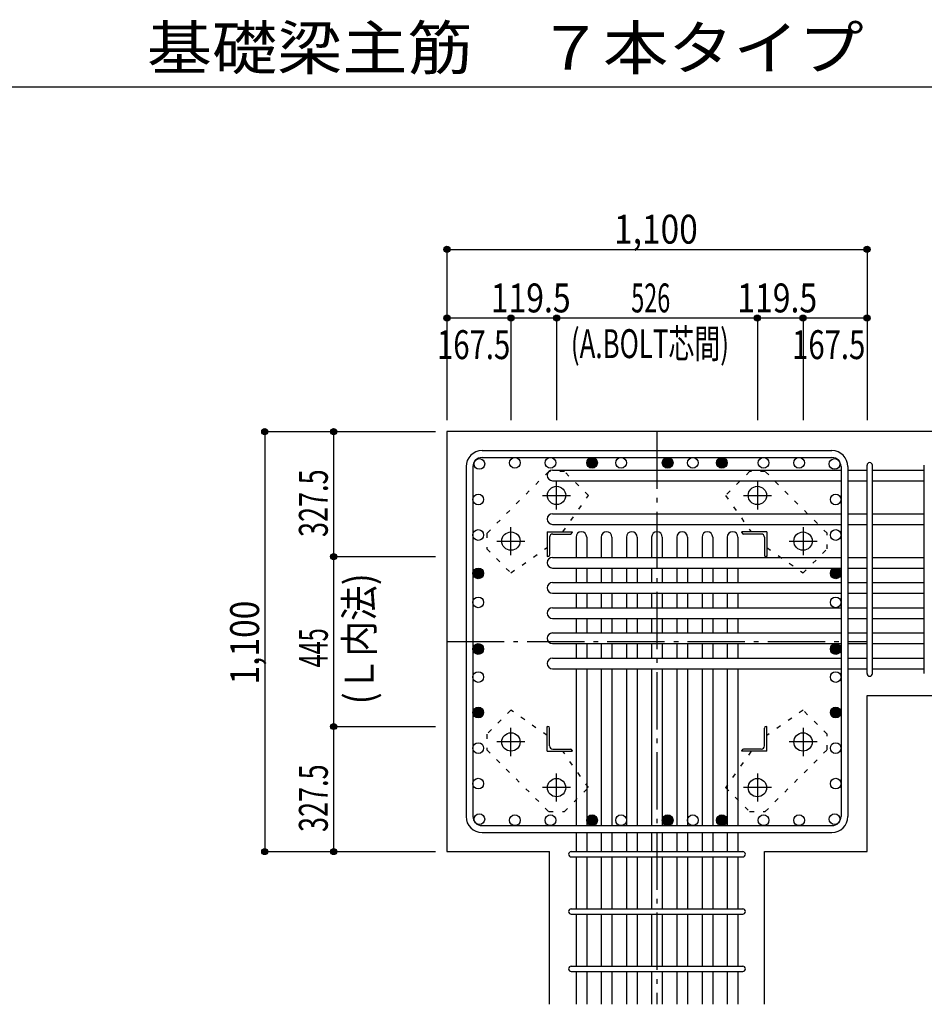
# Model space of a CAD drawing. Units: inches. Extents: x 141 to 12441, y 138 to 8778.
# Drawn here: x 5184 to 7552, y 1830 to 4409 of the extents above; entities that cross this region are included whole.
import ezdxf

# ---------------------------------------------------------------- set-up
doc = ezdxf.new("R2010")
doc.units = ezdxf.units.IN
doc.header["$LTSCALE"] = 30
doc.header["$MEASUREMENT"] = 0
for name, pattern in [('CENTER', [12, 5, -0.8, 0.4, -0.8, 5]), ('DIVIDE', [13.2, 5, -0.8, 0.4, -0.8, 0.4, -0.8, 5]), ('DOT', [1.6, 0.4, -0.8, 0.4])]:
    doc.linetypes.add(name, pattern=pattern)
for name, color, linetype in [('002', 7, 'Continuous'), ('003', 7, 'Continuous'), ('004', 7, 'Continuous'), ('005', 7, 'Continuous'), ('006', 7, 'Continuous'), ('007', 7, 'Continuous'), ('008', 7, 'Continuous'), ('010', 7, 'Continuous'), ('014', 7, 'Continuous'), ('104', 7, 'Continuous'), ('241', 7, 'Continuous')]:
    doc.layers.add(name, color=color, linetype=linetype)
doc.styles.add('DRACAD', font='txt', dxfattribs={"width": 0.85, "bigfont": 'extfont2'})

msp = doc.modelspace()

# ---------------------------------------------------------------- linework, layer by layer
at = {"layer": '002', "color": 2, "linetype": 'Continuous'}
for p, q in [((7802.4, 3330.1), (6302.4, 3330.1)), ((6302.4, 3330.1), (6302.4, 2230.1)), ((7402.4, 2639.1), (7802.4, 2639.1)), ((7402.4, 2230.1), (7402.4, 2639.1)), ((6302.4, 2230.1), (6570.9, 2230.1)), ((6570.9, 1830.1), (6570.9, 2230.1)), ((7133.9, 1830.1), (7133.9, 2230.1)), ((7133.9, 2230.1), (7402.4, 2230.1))]:
    msp.add_line(p, q, dxfattribs=at)
at = {"layer": '003', "color": 4, "linetype": 'CENTER'}
for p, q in [((6589.4, 3125.9), (6589.4, 3199.4)), ((7115.4, 3199.4), (7115.4, 3125.9)), ((6552.6, 3162.6), (6626.1, 3162.6)), ((7078.7, 3162.6), (7152.2, 3162.6)), ((6469.9, 3006.4), (6469.9, 3079.9)), ((7234.9, 3079.9), (7234.9, 3006.4)), ((6433.1, 3043.1), (6506.6, 3043.1)), ((7198.2, 3043.1), (7271.7, 3043.1)), ((6469.9, 2480.3), (6469.9, 2553.8)), ((7234.9, 2553.8), (7234.9, 2480.3)), ((6506.6, 2517.1), (6433.1, 2517.1)), ((7271.7, 2517.1), (7198.2, 2517.1)), ((6589.4, 2360.8), (6589.4, 2434.3)), ((7115.4, 2434.3), (7115.4, 2360.8)), ((6626.1, 2397.6), (6552.6, 2397.6)), ((7152.2, 2397.6), (7078.7, 2397.6))]:
    msp.add_line(p, q, dxfattribs=at)
at = {"layer": '003', "color": 4, "linetype": 'Continuous'}
for p, q in [((6564.9, 3067.6), (6629.9, 3067.6)), ((6564.9, 3067.6), (6564.9, 3002.6)), ((6570.9, 3053.1), (6570.9, 3006.6)), ((6579.4, 3061.6), (6625.9, 3061.6)), ((6629.9, 3067.6), (6629.9, 3065.6)), ((7139.9, 3067.6), (7074.9, 3067.6)), ((7074.9, 3065.6), (7074.9, 3067.6)), ((7125.4, 3061.6), (7078.9, 3061.6)), ((7133.9, 3053.1), (7133.9, 3006.6)), ((7139.9, 3067.6), (7139.9, 3002.6)), ((6566.9, 3002.6), (6564.9, 3002.6)), ((7139.9, 3002.6), (7137.9, 3002.6)), ((6564.9, 2557.6), (6566.9, 2557.6)), ((6564.9, 2492.6), (6564.9, 2557.6)), ((6570.9, 2507.1), (6570.9, 2553.6)), ((7133.9, 2507.1), (7133.9, 2553.6)), ((7137.9, 2557.6), (7139.9, 2557.6)), ((7139.9, 2492.6), (7139.9, 2557.6)), ((6564.9, 2492.6), (6629.9, 2492.6)), ((6579.4, 2498.6), (6625.9, 2498.6)), ((6629.9, 2494.6), (6629.9, 2492.6)), ((7074.9, 2492.6), (7074.9, 2494.6)), ((7139.9, 2492.6), (7074.9, 2492.6)), ((7125.4, 2498.6), (7078.9, 2498.6))]:
    msp.add_line(p, q, dxfattribs=at)
at = {"layer": '003', "color": 3, "linetype": 'Continuous'}
for centre in [(6589.4, 3162.6), (7115.4, 3162.6), (6469.9, 3043.1), (7234.9, 3043.1), (6469.9, 2517.1), (7234.9, 2517.1), (6589.4, 2397.6), (7115.4, 2397.6)]:
    msp.add_circle(centre, 24, dxfattribs=at)
at = {"layer": '003', "color": 4, "linetype": 'Continuous'}
for centre, radius, start, end in [((6579.4, 3053.1), 8.5, 90, 180), ((6625.9, 3065.6), 4, 270, 0), ((7078.9, 3065.6), 4, 180, 270), ((7125.4, 3053.1), 8.5, 0, 90), ((6566.9, 3006.6), 4, 270, 0), ((7137.9, 3006.6), 4, 180, 270), ((6566.9, 2553.6), 4, 0, 90), ((7137.9, 2553.6), 4, 90, 180), ((6579.4, 2507.1), 8.5, 180, 270), ((7125.4, 2507.1), 8.5, 270, 0), ((6625.9, 2494.6), 4, 0, 90), ((7078.9, 2494.6), 4, 90, 180)]:
    msp.add_arc(centre, radius, start, end, dxfattribs=at)
at = {"layer": '004', "color": 3, "linetype": 'Continuous'}
for centre in [(6387.4, 3245.2), (6480.4, 3248.1), (6573.4, 3248.1), (6682.4, 3248.1), (6758.4, 3248.1), (6880.4, 3248.1), (6880.4, 3248.1), (6946.4, 3248.1), (7022.4, 3248.1), (7022.4, 3248.1), (7131.5, 3248.1), (7224.5, 3248.1), (7317.5, 3245.2), (6384.4, 3152.2), (7320.4, 3152.2), (6384.4, 3059.1), (7320.4, 3059.1), (6384.4, 2958.6), (6384.4, 2958.6), (7320.4, 2958.6), (7320.4, 2958.6), (6384.4, 2882.6), (7320.4, 2882.6), (6384.4, 2760.6), (6384.4, 2760.6), (7320.4, 2760.6), (7320.4, 2760.6), (6384.4, 2687.1), (7320.4, 2687.1), (6384.4, 2594.1), (7320.4, 2594.1), (6384.4, 2501.1), (7320.4, 2501.1), (6384.4, 2408), (7320.4, 2408), (6387.4, 2315), (6480.4, 2312.1), (6573.4, 2312.1), (6682.4, 2312.1), (6758.4, 2312.1), (6880.4, 2312.1), (6880.4, 2312.1), (6946.4, 2312.1), (7022.4, 2312.1), (7022.4, 2312.1), (7131.5, 2312.1), (7224.5, 2312.1), (7317.5, 2315)]:
    msp.add_circle(centre, 14, dxfattribs=at)
at = {"layer": '004', "color": 4, "linetype": 'Continuous'}
for centre, radius in [((6682.4, 3248.1), 14), ((6682.4, 3248.1), 12.6), ((6682.4, 3248.1), 11.2), ((6682.4, 3248.1), 9.8), ((6682.4, 3248.1), 8.4), ((6682.4, 3248.1), 7), ((6682.4, 3248.1), 5.6), ((6682.4, 3248.1), 4.2), ((6682.4, 3248.1), 2.8), ((6682.4, 3248.1), 1.4), ((6880.4, 3248.1), 14), ((6880.4, 3248.1), 12.6), ((6880.4, 3248.1), 11.2), ((6880.4, 3248.1), 9.8), ((6880.4, 3248.1), 8.4), ((6880.4, 3248.1), 7), ((6880.4, 3248.1), 5.6), ((6880.4, 3248.1), 4.2), ((6880.4, 3248.1), 2.8), ((6880.4, 3248.1), 1.4), ((7022.4, 3248.1), 14), ((7022.4, 3248.1), 12.6), ((7022.4, 3248.1), 11.2), ((7022.4, 3248.1), 9.8), ((7022.4, 3248.1), 8.4), ((7022.4, 3248.1), 7), ((7022.4, 3248.1), 5.6), ((7022.4, 3248.1), 4.2), ((7022.4, 3248.1), 2.8), ((7022.4, 3248.1), 1.4), ((6384.4, 2958.6), 14), ((6384.4, 2958.6), 12.6), ((6384.4, 2958.6), 11.2), ((6384.4, 2958.6), 9.8), ((6384.4, 2958.6), 8.4), ((6384.4, 2958.6), 7), ((7320.4, 2958.6), 14), ((7320.4, 2958.6), 12.6), ((7320.4, 2958.6), 11.2), ((7320.4, 2958.6), 9.8), ((7320.4, 2958.6), 8.4), ((7320.4, 2958.6), 7), ((6384.4, 2958.6), 5.6), ((6384.4, 2958.6), 4.2), ((6384.4, 2958.6), 2.8), ((6384.4, 2958.6), 1.4), ((7320.4, 2958.6), 5.6), ((7320.4, 2958.6), 4.2), ((7320.4, 2958.6), 2.8), ((7320.4, 2958.6), 1.4), ((6384.4, 2760.6), 14), ((6384.4, 2760.6), 12.6), ((6384.4, 2760.6), 11.2), ((6384.4, 2760.6), 9.8), ((6384.4, 2760.6), 8.4), ((6384.4, 2760.6), 7), ((6384.4, 2760.6), 5.6), ((6384.4, 2760.6), 4.2), ((6384.4, 2760.6), 2.8), ((6384.4, 2760.6), 1.4), ((7320.4, 2760.6), 14), ((7320.4, 2760.6), 12.6), ((7320.4, 2760.6), 11.2), ((7320.4, 2760.6), 9.8), ((7320.4, 2760.6), 8.4), ((7320.4, 2760.6), 7), ((7320.4, 2760.6), 5.6), ((7320.4, 2760.6), 4.2), ((7320.4, 2760.6), 2.8), ((7320.4, 2760.6), 1.4), ((6384.4, 2594.1), 14), ((6384.4, 2594.1), 12.6), ((6384.4, 2594.1), 11.2), ((7320.4, 2594.1), 14), ((7320.4, 2594.1), 12.6), ((7320.4, 2594.1), 11.2), ((6384.4, 2594.1), 9.8), ((6384.4, 2594.1), 8.4), ((6384.4, 2594.1), 7), ((6384.4, 2594.1), 5.6), ((6384.4, 2594.1), 4.2), ((6384.4, 2594.1), 2.8), ((6384.4, 2594.1), 1.4), ((7320.4, 2594.1), 9.8), ((7320.4, 2594.1), 8.4), ((7320.4, 2594.1), 7), ((7320.4, 2594.1), 5.6), ((7320.4, 2594.1), 4.2), ((7320.4, 2594.1), 2.8), ((7320.4, 2594.1), 1.4), ((6682.4, 2312.1), 14), ((6682.4, 2312.1), 12.6), ((6682.4, 2312.1), 11.2), ((6682.4, 2312.1), 9.8), ((6880.4, 2312.1), 14), ((6880.4, 2312.1), 12.6), ((6880.4, 2312.1), 11.2), ((6880.4, 2312.1), 9.8), ((7022.4, 2312.1), 14), ((7022.4, 2312.1), 12.6), ((7022.4, 2312.1), 11.2), ((7022.4, 2312.1), 9.8), ((6682.4, 2312.1), 8.4), ((6682.4, 2312.1), 7), ((6682.4, 2312.1), 5.6), ((6682.4, 2312.1), 4.2), ((6682.4, 2312.1), 2.8), ((6682.4, 2312.1), 1.4), ((6880.4, 2312.1), 8.4), ((6880.4, 2312.1), 7), ((6880.4, 2312.1), 5.6), ((6880.4, 2312.1), 4.2), ((6880.4, 2312.1), 2.8), ((6880.4, 2312.1), 1.4), ((7022.4, 2312.1), 8.4), ((7022.4, 2312.1), 7), ((7022.4, 2312.1), 5.6), ((7022.4, 2312.1), 4.2), ((7022.4, 2312.1), 2.8), ((7022.4, 2312.1), 1.4)]:
    msp.add_circle(centre, radius, dxfattribs=at)
at = {"layer": '005', "color": 7, "linetype": 'Continuous'}
for p, q in [((6394.4, 3280.1), (7310.4, 3280.1)), ((6394.4, 3262.1), (7310.4, 3262.1)), ((6352.4, 3238.1), (6352.4, 2322.1)), ((6370.4, 3238.1), (6370.4, 2322.1)), ((7334.4, 3238.1), (7334.4, 2322.1)), ((7352.4, 3238.1), (7352.4, 2322.1)), ((6394.4, 2298.1), (7310.4, 2298.1)), ((6394.4, 2280.1), (7310.4, 2280.1))]:
    msp.add_line(p, q, dxfattribs=at)
for centre, radius, start, end in [((6394.4, 3238.1), 42, 90, 180), ((7310.4, 3238.1), 42, 0, 90), ((6394.4, 3238.1), 24, 90, 180), ((7310.4, 3238.1), 24, 0, 90), ((6394.4, 2322.1), 42, 180, 270), ((6394.4, 2322.1), 24, 180, 270), ((7310.4, 2322.1), 42, 270, 0), ((7310.4, 2322.1), 24, 270, 0)]:
    msp.add_arc(centre, radius, start, end, dxfattribs=at)
at = {"layer": '006', "color": 7, "linetype": 'Continuous'}
for p, q in [((6578.9, 3229.2), (7334.4, 3229.2)), ((7352.4, 3229.2), (7402.4, 3229.2)), ((7416.4, 3229.2), (7552.4, 3229.2)), ((6578.9, 3201.2), (7334.4, 3201.2)), ((7352.4, 3201.2), (7402.4, 3201.2)), ((7416.4, 3201.2), (7552.4, 3201.2)), ((6578.9, 3114.9), (7334.4, 3114.9)), ((7352.4, 3114.9), (7402.4, 3114.9)), ((7416.4, 3114.9), (7552.4, 3114.9)), ((6578.9, 3086.9), (7334.4, 3086.9)), ((7352.4, 3086.9), (7402.4, 3086.9)), ((7416.4, 3086.9), (7552.4, 3086.9)), ((6640.4, 3053.6), (6640.4, 3000.6)), ((6668.4, 3053.6), (6668.4, 3000.6)), ((6706.4, 3053.6), (6706.4, 3000.6)), ((6734.4, 3053.6), (6734.4, 3000.6)), ((6772.4, 3053.6), (6772.4, 3000.6)), ((6800.4, 3053.6), (6800.4, 3000.6)), ((6838.4, 3053.6), (6838.4, 3000.6)), ((6866.4, 3053.6), (6866.4, 3000.6)), ((6904.4, 3053.6), (6904.4, 3000.6)), ((6932.4, 3053.6), (6932.4, 3000.6)), ((6970.4, 3053.6), (6970.4, 3000.6)), ((6998.4, 3053.6), (6998.4, 3000.6)), ((7036.4, 3053.6), (7036.4, 3000.6)), ((7064.4, 3053.6), (7064.4, 3000.6)), ((6578.9, 3000.6), (7334.4, 3000.6)), ((7352.4, 3000.6), (7402.4, 3000.6)), ((7416.4, 3000.6), (7552.4, 3000.6)), ((6578.9, 2972.6), (7334.4, 2972.6)), ((6640.4, 2972.6), (6640.4, 2934.6)), ((6668.4, 2972.6), (6668.4, 2934.6)), ((6706.4, 2972.6), (6706.4, 2934.6)), ((6734.4, 2972.6), (6734.4, 2934.6)), ((6772.4, 2972.6), (6772.4, 2934.6)), ((6800.4, 2972.6), (6800.4, 2934.6)), ((6838.4, 2972.6), (6838.4, 2934.6)), ((6866.4, 2972.6), (6866.4, 2934.6)), ((6904.4, 2972.6), (6904.4, 2934.6)), ((6932.4, 2972.6), (6932.4, 2934.6)), ((6970.4, 2972.6), (6970.4, 2934.6)), ((6998.4, 2972.6), (6998.4, 2934.6)), ((7036.4, 2972.6), (7036.4, 2934.6)), ((7064.4, 2972.6), (7064.4, 2934.6)), ((7352.4, 2972.6), (7402.4, 2972.6)), ((7416.4, 2972.6), (7552.4, 2972.6)), ((6578.9, 2934.6), (7334.4, 2934.6)), ((7352.4, 2934.6), (7402.4, 2934.6)), ((7416.4, 2934.6), (7552.4, 2934.6)), ((6578.9, 2906.6), (7334.4, 2906.6)), ((6640.4, 2906.6), (6640.4, 2868.6)), ((6668.4, 2906.6), (6668.4, 2868.6)), ((6706.4, 2906.6), (6706.4, 2868.6)), ((6734.4, 2906.6), (6734.4, 2868.6)), ((6772.4, 2906.6), (6772.4, 2868.6)), ((6800.4, 2906.6), (6800.4, 2868.6)), ((6838.4, 2906.6), (6838.4, 2868.6)), ((6866.4, 2906.6), (6866.4, 2868.6)), ((6904.4, 2906.6), (6904.4, 2868.6)), ((6932.4, 2906.6), (6932.4, 2868.6)), ((6970.4, 2906.6), (6970.4, 2868.6)), ((6998.4, 2906.6), (6998.4, 2868.6)), ((7036.4, 2906.6), (7036.4, 2868.6)), ((7064.4, 2906.6), (7064.4, 2868.6)), ((7352.4, 2906.6), (7402.4, 2906.6)), ((7416.4, 2906.6), (7552.4, 2906.6)), ((6578.9, 2868.6), (7334.4, 2868.6)), ((7352.4, 2868.6), (7402.4, 2868.6)), ((7416.4, 2868.6), (7552.4, 2868.6)), ((6578.9, 2840.6), (7334.4, 2840.6)), ((6640.4, 2840.6), (6640.4, 2802.6)), ((6668.4, 2840.6), (6668.4, 2802.6)), ((6706.4, 2840.6), (6706.4, 2802.6)), ((6734.4, 2840.6), (6734.4, 2802.6)), ((6772.4, 2840.6), (6772.4, 2802.6)), ((6800.4, 2840.6), (6800.4, 2802.6)), ((6838.4, 2840.6), (6838.4, 2802.6)), ((6866.4, 2840.6), (6866.4, 2802.6)), ((6904.4, 2840.6), (6904.4, 2802.6)), ((6932.4, 2840.6), (6932.4, 2802.6)), ((6970.4, 2840.6), (6970.4, 2802.6)), ((6998.4, 2840.6), (6998.4, 2802.6)), ((7036.4, 2840.6), (7036.4, 2802.6)), ((7064.4, 2840.6), (7064.4, 2802.6)), ((7352.4, 2840.6), (7402.4, 2840.6)), ((7416.4, 2840.6), (7552.4, 2840.6)), ((6578.9, 2802.6), (7334.4, 2802.6)), ((7352.4, 2802.6), (7402.4, 2802.6)), ((7416.4, 2802.6), (7552.4, 2802.6)), ((6578.9, 2774.6), (7334.4, 2774.6)), ((6640.4, 2774.6), (6640.4, 2736.6)), ((6668.4, 2774.6), (6668.4, 2736.6)), ((6706.4, 2774.6), (6706.4, 2736.6)), ((6734.4, 2774.6), (6734.4, 2736.6)), ((6772.4, 2774.6), (6772.4, 2736.6)), ((6800.4, 2774.6), (6800.4, 2736.6)), ((6838.4, 2774.6), (6838.4, 2736.6)), ((6866.4, 2774.6), (6866.4, 2736.6)), ((6904.4, 2774.6), (6904.4, 2736.6)), ((6932.4, 2774.6), (6932.4, 2736.6)), ((6970.4, 2774.6), (6970.4, 2736.6)), ((6998.4, 2774.6), (6998.4, 2736.6)), ((7036.4, 2774.6), (7036.4, 2736.6)), ((7064.4, 2774.6), (7064.4, 2736.6)), ((7352.4, 2774.6), (7402.4, 2774.6)), ((7416.4, 2774.6), (7552.4, 2774.6)), ((6578.9, 2736.6), (7334.4, 2736.6)), ((7352.4, 2736.6), (7402.4, 2736.6)), ((7416.4, 2736.6), (7552.4, 2736.6)), ((6578.9, 2708.6), (7334.4, 2708.6)), ((6640.4, 2708.6), (6640.4, 2298.1)), ((6668.4, 2708.6), (6668.4, 2298.1)), ((6706.4, 2708.6), (6706.4, 2298.1)), ((6734.4, 2708.6), (6734.4, 2298.1)), ((6772.4, 2708.6), (6772.4, 2298.1)), ((6800.4, 2708.6), (6800.4, 2298.1)), ((6838.4, 2708.6), (6838.4, 2298.1)), ((6866.4, 2708.6), (6866.4, 2298.1)), ((6904.4, 2708.6), (6904.4, 2298.1)), ((6932.4, 2708.6), (6932.4, 2298.1)), ((6970.4, 2708.6), (6970.4, 2298.1)), ((6998.4, 2708.6), (6998.4, 2298.1)), ((7036.4, 2708.6), (7036.4, 2298.1)), ((7064.4, 2708.6), (7064.4, 2298.1)), ((7352.4, 2708.6), (7402.4, 2708.6)), ((7416.4, 2708.6), (7552.4, 2708.6)), ((6640.4, 2280.1), (6640.4, 2230.1)), ((6668.4, 2280.1), (6668.4, 2230.1)), ((6706.4, 2280.1), (6706.4, 2230.1)), ((6734.4, 2280.1), (6734.4, 2230.1)), ((6772.4, 2280.1), (6772.4, 2230.1)), ((6800.4, 2280.1), (6800.4, 2230.1)), ((6838.4, 2280.1), (6838.4, 2230.1)), ((6866.4, 2280.1), (6866.4, 2230.1)), ((6904.4, 2280.1), (6904.4, 2230.1)), ((6932.4, 2280.1), (6932.4, 2230.1)), ((6970.4, 2280.1), (6970.4, 2230.1)), ((6998.4, 2280.1), (6998.4, 2230.1)), ((7036.4, 2280.1), (7036.4, 2230.1)), ((7064.4, 2280.1), (7064.4, 2230.1)), ((6640.4, 2216.1), (6640.4, 2080.1)), ((6668.4, 2216.1), (6668.4, 2080.1)), ((6706.4, 2216.1), (6706.4, 2080.1)), ((6734.4, 2216.1), (6734.4, 2080.1)), ((6772.4, 2216.1), (6772.4, 2080.1)), ((6800.4, 2216.1), (6800.4, 2080.1)), ((6838.4, 2216.1), (6838.4, 2080.1)), ((6866.4, 2216.1), (6866.4, 2080.1)), ((6904.4, 2216.1), (6904.4, 2080.1)), ((6932.4, 2216.1), (6932.4, 2080.1)), ((6970.4, 2216.1), (6970.4, 2080.1)), ((6998.4, 2216.1), (6998.4, 2080.1)), ((7036.4, 2216.1), (7036.4, 2080.1)), ((7064.4, 2216.1), (7064.4, 2080.1)), ((6640.4, 2066.1), (6640.4, 1930.1)), ((6668.4, 2066.1), (6668.4, 1930.1)), ((6706.4, 2066.1), (6706.4, 1930.1)), ((6734.4, 2066.1), (6734.4, 1930.1)), ((6772.4, 2066.1), (6772.4, 1930.1)), ((6800.4, 2066.1), (6800.4, 1930.1)), ((6838.4, 2066.1), (6838.4, 1930.1)), ((6866.4, 2066.1), (6866.4, 1930.1)), ((6904.4, 2066.1), (6904.4, 1930.1)), ((6932.4, 2066.1), (6932.4, 1930.1)), ((6970.4, 2066.1), (6970.4, 1930.1)), ((6998.4, 2066.1), (6998.4, 1930.1)), ((7036.4, 2066.1), (7036.4, 1930.1)), ((7064.4, 2066.1), (7064.4, 1930.1)), ((6640.4, 1916.1), (6640.4, 1830.1)), ((6668.4, 1916.1), (6668.4, 1830.1)), ((6706.4, 1916.1), (6706.4, 1830.1)), ((6734.4, 1916.1), (6734.4, 1830.1)), ((6772.4, 1916.1), (6772.4, 1830.1)), ((6800.4, 1916.1), (6800.4, 1830.1)), ((6838.4, 1916.1), (6838.4, 1830.1)), ((6866.4, 1916.1), (6866.4, 1830.1)), ((6904.4, 1916.1), (6904.4, 1830.1)), ((6932.4, 1916.1), (6932.4, 1830.1)), ((6970.4, 1916.1), (6970.4, 1830.1)), ((6998.4, 1916.1), (6998.4, 1830.1)), ((7036.4, 1916.1), (7036.4, 1830.1)), ((7064.4, 1916.1), (7064.4, 1830.1))]:
    msp.add_line(p, q, dxfattribs=at)
for centre, start, end in [((6578.9, 3215.2), 90, 270), ((6578.9, 3100.9), 90, 270), ((6654.4, 3053.6), 0, 180), ((6720.4, 3053.6), 0, 180), ((6786.4, 3053.6), 0, 180), ((6852.4, 3053.6), 0, 180), ((6918.4, 3053.6), 0, 180), ((6984.4, 3053.6), 0, 180), ((7050.4, 3053.6), 0, 180), ((6578.9, 2986.6), 90, 270), ((6578.9, 2920.6), 90, 270), ((6578.9, 2854.6), 90, 270), ((6578.9, 2788.6), 90, 270), ((6578.9, 2722.6), 90, 270)]:
    msp.add_arc(centre, 14, start, end, dxfattribs=at)
at = {"layer": '007', "color": 7, "linetype": 'Continuous'}
for p, q in [((7402.4, 2696.1), (7402.4, 3241.7)), ((7416.4, 2696.1), (7416.4, 3241.7)), ((7552.4, 2696.1), (7552.4, 3241.7)), ((6627.9, 2230.1), (7076.9, 2230.1)), ((6627.9, 2216.1), (7076.9, 2216.1)), ((6627.9, 2080.1), (7076.9, 2080.1)), ((6627.9, 2066.1), (7076.9, 2066.1)), ((6627.9, 1930.1), (7076.9, 1930.1)), ((6627.9, 1916.1), (7076.9, 1916.1))]:
    msp.add_line(p, q, dxfattribs=at)
for centre, start, end in [((7409.4, 3241.7), 0, 180), ((7409.4, 3241.7), 0, 180), ((7409.4, 3241.7), 0, 180), ((7409.4, 3241.7), 0, 180), ((7409.4, 2696.1), 180, 0), ((7409.4, 2696.1), 180, 0), ((7409.4, 2696.1), 180, 0), ((7409.4, 2696.1), 180, 0), ((6627.9, 2223.1), 90, 270), ((6627.9, 2223.1), 90, 270), ((6627.9, 2223.1), 90, 270), ((6627.9, 2223.1), 90, 270), ((7076.9, 2223.1), 270, 90), ((7076.9, 2223.1), 270, 90), ((7076.9, 2223.1), 270, 90), ((7076.9, 2223.1), 270, 90), ((6627.9, 2073.1), 90, 270), ((7076.9, 2073.1), 270, 90), ((6627.9, 1923.1), 90, 270), ((7076.9, 1923.1), 270, 90)]:
    msp.add_arc(centre, 7, start, end, dxfattribs=at)
at = {"layer": '010', "color": 4, "linetype": 'DOT'}
for p, q in [((6568.9, 3225.5), (6407, 3063.6)), ((6609.9, 3225.5), (6568.9, 3225.5)), ((6672.8, 3162.6), (6609.9, 3225.5)), ((7094.9, 3225.5), (7032, 3162.6)), ((7135.9, 3225.5), (7094.9, 3225.5)), ((7297.8, 3063.6), (7135.9, 3225.5)), ((6606.1, 3067.6), (6672.8, 3162.6)), ((7032, 3162.6), (7098.7, 3067.6)), ((6407, 3063.6), (6407, 3022.6)), ((7297.8, 3022.6), (7297.8, 3063.6)), ((6407, 3022.6), (6469.9, 2959.7)), ((6469.9, 2959.7), (6564.9, 3026.4)), ((7139.9, 3026.4), (7234.9, 2959.7)), ((7234.9, 2959.7), (7297.8, 3022.6)), ((6469.9, 2600.5), (6407, 2537.6)), ((6564.9, 2533.8), (6469.9, 2600.5)), ((7234.9, 2600.5), (7139.9, 2533.8)), ((7297.8, 2537.6), (7234.9, 2600.5)), ((6407, 2537.6), (6407, 2496.6)), ((7297.8, 2496.6), (7297.8, 2537.6)), ((6407, 2496.6), (6568.9, 2334.7)), ((6672.8, 2397.6), (6606.1, 2492.6)), ((7098.7, 2492.6), (7032, 2397.6)), ((7135.9, 2334.7), (7297.8, 2496.6)), ((6609.9, 2334.7), (6672.8, 2397.6)), ((7032, 2397.6), (7094.9, 2334.7)), ((6568.9, 2334.7), (6609.9, 2334.7)), ((7094.9, 2334.7), (7135.9, 2334.7))]:
    msp.add_line(p, q, dxfattribs=at)
at = {"layer": '014', "color": 4, "linetype": 'Continuous'}
for p, q in [((6302.4, 3807.1), (7402.4, 3807.1)), ((6302.4, 3807.1), (6302.4, 3627.1)), ((6302.4, 3807.1), (6302.4, 3627.1)), ((6302.4, 3807.1), (7402.4, 3807.1)), ((7402.4, 3807.1), (7402.4, 3627.1)), ((6469.9, 3627.1), (6302.4, 3627.1)), ((6302.4, 3627.1), (6302.4, 3360.1)), ((6589.4, 3627.1), (6469.9, 3627.1)), ((6469.9, 3627.1), (6469.9, 3360.1)), ((7115.4, 3627.1), (6589.4, 3627.1)), ((6589.4, 3627.1), (6589.4, 3360.1)), ((7234.9, 3627.1), (7115.4, 3627.1)), ((7115.4, 3627.1), (7115.4, 3360.1)), ((7402.4, 3627.1), (7234.9, 3627.1)), ((7234.9, 3627.1), (7234.9, 3360.1)), ((7402.4, 3627.1), (7402.4, 3360.1)), ((7402.4, 3627.1), (7402.4, 3360.1)), ((5825.4, 3330.1), (5825.4, 2230.1)), ((5825.4, 3330.1), (6005.4, 3330.1)), ((5825.4, 3330.1), (6005.4, 3330.1)), ((5825.4, 3330.1), (5825.4, 2230.1)), ((6005.4, 3330.1), (6005.4, 3002.6)), ((6005.4, 3330.1), (6272.4, 3330.1)), ((6005.4, 3002.6), (6272.4, 3002.6)), ((6005.4, 3002.6), (6005.4, 2557.6)), ((6005.4, 2557.6), (6272.4, 2557.6)), ((6005.4, 2557.6), (6005.4, 2230.1)), ((5825.4, 2230.1), (6005.4, 2230.1)), ((6005.4, 2230.1), (6272.4, 2230.1)), ((6005.4, 2230.1), (6272.4, 2230.1))]:
    msp.add_line(p, q, dxfattribs=at)
at = {"layer": '014', "color": 4, "linetype": 'CENTER'}
for p, q in [((6852.4, 3330.1), (6852.4, 1830.1)), ((6302.4, 2780.1), (7402.4, 2780.1))]:
    msp.add_line(p, q, dxfattribs=at)
at = {"layer": '014', "color": 4, "linetype": 'Continuous'}
for centre, radius in [((6302.4, 3807.1), 8), ((6302.4, 3807.1), 7.2), ((6302.4, 3807.1), 6.4), ((6302.4, 3807.1), 5.6), ((6302.4, 3807.1), 4.8), ((6302.4, 3807.1), 4), ((6302.4, 3807.1), 3.2), ((6302.4, 3807.1), 2.4), ((6302.4, 3807.1), 1.6), ((6302.4, 3807.1), 0.8), ((7402.4, 3807.1), 8), ((7402.4, 3807.1), 7.2), ((7402.4, 3807.1), 6.4), ((7402.4, 3807.1), 5.6), ((7402.4, 3807.1), 4.8), ((7402.4, 3807.1), 4), ((7402.4, 3807.1), 3.2), ((7402.4, 3807.1), 2.4), ((7402.4, 3807.1), 1.6), ((7402.4, 3807.1), 0.8), ((6302.4, 3627.1), 8), ((6302.4, 3627.1), 7.2), ((6302.4, 3627.1), 6.4), ((6302.4, 3627.1), 5.6), ((6302.4, 3627.1), 4.8), ((6302.4, 3627.1), 4), ((6302.4, 3627.1), 3.2), ((6302.4, 3627.1), 2.4), ((6302.4, 3627.1), 1.6), ((6302.4, 3627.1), 0.8), ((6469.9, 3627.1), 8), ((6469.9, 3627.1), 7.2), ((6469.9, 3627.1), 6.4), ((6469.9, 3627.1), 5.6), ((6469.9, 3627.1), 4.8), ((6469.9, 3627.1), 4), ((6469.9, 3627.1), 3.2), ((6469.9, 3627.1), 2.4), ((6469.9, 3627.1), 1.6), ((6469.9, 3627.1), 0.8), ((6589.4, 3627.1), 8), ((6589.4, 3627.1), 7.2), ((6589.4, 3627.1), 6.4), ((6589.4, 3627.1), 5.6), ((6589.4, 3627.1), 4.8), ((6589.4, 3627.1), 4), ((6589.4, 3627.1), 3.2), ((6589.4, 3627.1), 2.4), ((6589.4, 3627.1), 1.6), ((6589.4, 3627.1), 0.8), ((7115.4, 3627.1), 8), ((7115.4, 3627.1), 7.2), ((7115.4, 3627.1), 6.4), ((7115.4, 3627.1), 5.6), ((7115.4, 3627.1), 4.8), ((7115.4, 3627.1), 4), ((7115.4, 3627.1), 3.2), ((7115.4, 3627.1), 2.4), ((7115.4, 3627.1), 1.6), ((7115.4, 3627.1), 0.8), ((7234.9, 3627.1), 8), ((7234.9, 3627.1), 7.2), ((7234.9, 3627.1), 6.4), ((7234.9, 3627.1), 5.6), ((7234.9, 3627.1), 4.8), ((7234.9, 3627.1), 4), ((7234.9, 3627.1), 3.2), ((7234.9, 3627.1), 2.4), ((7234.9, 3627.1), 1.6), ((7234.9, 3627.1), 0.8), ((7402.4, 3627.1), 8), ((7402.4, 3627.1), 7.2), ((7402.4, 3627.1), 6.4), ((7402.4, 3627.1), 5.6), ((7402.4, 3627.1), 4.8), ((7402.4, 3627.1), 4), ((7402.4, 3627.1), 3.2), ((7402.4, 3627.1), 2.4), ((7402.4, 3627.1), 1.6), ((7402.4, 3627.1), 0.8), ((5825.4, 3330.1), 8), ((5825.4, 3330.1), 7.2), ((5825.4, 3330.1), 6.4), ((5825.4, 3330.1), 5.6), ((5825.4, 3330.1), 4.8), ((5825.4, 3330.1), 4), ((5825.4, 3330.1), 3.2), ((5825.4, 3330.1), 2.4), ((5825.4, 3330.1), 1.6), ((5825.4, 3330.1), 0.8), ((6005.4, 3330.1), 8), ((6005.4, 3330.1), 7.2), ((6005.4, 3330.1), 6.4), ((6005.4, 3330.1), 5.6), ((6005.4, 3330.1), 4.8), ((6005.4, 3330.1), 4), ((6005.4, 3330.1), 3.2), ((6005.4, 3330.1), 2.4), ((6005.4, 3330.1), 1.6), ((6005.4, 3330.1), 0.8), ((6005.4, 3002.6), 8), ((6005.4, 3002.6), 7.2), ((6005.4, 3002.6), 6.4), ((6005.4, 3002.6), 5.6), ((6005.4, 3002.6), 4.8), ((6005.4, 3002.6), 4), ((6005.4, 3002.6), 3.2), ((6005.4, 3002.6), 2.4), ((6005.4, 3002.6), 1.6), ((6005.4, 3002.6), 0.8), ((6005.4, 2557.6), 8), ((6005.4, 2557.6), 7.2), ((6005.4, 2557.6), 6.4), ((6005.4, 2557.6), 5.6), ((6005.4, 2557.6), 4.8), ((6005.4, 2557.6), 4), ((6005.4, 2557.6), 3.2), ((6005.4, 2557.6), 2.4), ((6005.4, 2557.6), 1.6), ((6005.4, 2557.6), 0.8), ((5825.4, 2230.1), 8), ((5825.4, 2230.1), 7.2), ((5825.4, 2230.1), 6.4), ((5825.4, 2230.1), 5.6), ((5825.4, 2230.1), 4.8), ((5825.4, 2230.1), 4), ((5825.4, 2230.1), 3.2), ((5825.4, 2230.1), 2.4), ((5825.4, 2230.1), 1.6), ((5825.4, 2230.1), 0.8), ((6005.4, 2230.1), 8), ((6005.4, 2230.1), 7.2), ((6005.4, 2230.1), 6.4), ((6005.4, 2230.1), 5.6), ((6005.4, 2230.1), 4.8), ((6005.4, 2230.1), 4), ((6005.4, 2230.1), 3.2), ((6005.4, 2230.1), 2.4), ((6005.4, 2230.1), 1.6), ((6005.4, 2230.1), 0.8)]:
    msp.add_circle(centre, radius, dxfattribs=at)
at = {"layer": '014', "color": 7, "linetype": 'Continuous'}
for p in [(6302.4, 3807.1), (6302.4, 3807.1), (6302.4, 3807.1), (6302.4, 3807.1), (6302.4, 3807.1), (6302.4, 3807.1), (6302.4, 3807.1), (6302.4, 3807.1), (6302.4, 3807.1), (6302.4, 3807.1), (6302.4, 3807.1), (6302.4, 3807.1), (6302.4, 3807.1), (6302.4, 3807.1), (6302.4, 3807.1), (6302.4, 3807.1), (7402.4, 3807.1), (7402.4, 3807.1), (7402.4, 3807.1), (7402.4, 3807.1), (7402.4, 3807.1), (7402.4, 3807.1), (7402.4, 3807.1), (7402.4, 3807.1), (7402.4, 3807.1), (7402.4, 3807.1), (7402.4, 3807.1), (7402.4, 3807.1), (7402.4, 3807.1), (7402.4, 3807.1), (7402.4, 3807.1), (7402.4, 3807.1), (6302.4, 3627.1), (6302.4, 3627.1), (6302.4, 3627.1), (6302.4, 3627.1), (6302.4, 3627.1), (6302.4, 3627.1), (6302.4, 3627.1), (6302.4, 3627.1), (6302.4, 3627.1), (6302.4, 3627.1), (6302.4, 3627.1), (6302.4, 3627.1), (6302.4, 3627.1), (6302.4, 3627.1), (6302.4, 3627.1), (6302.4, 3627.1), (6469.9, 3627.1), (6469.9, 3627.1), (6469.9, 3627.1), (6469.9, 3627.1), (6469.9, 3627.1), (6469.9, 3627.1), (6469.9, 3627.1), (6469.9, 3627.1), (6469.9, 3627.1), (6469.9, 3627.1), (6469.9, 3627.1), (6469.9, 3627.1), (6469.9, 3627.1), (6469.9, 3627.1), (6469.9, 3627.1), (6469.9, 3627.1), (6589.4, 3627.1), (6589.4, 3627.1), (6589.4, 3627.1), (6589.4, 3627.1), (6589.4, 3627.1), (6589.4, 3627.1), (6589.4, 3627.1), (6589.4, 3627.1), (6589.4, 3627.1), (6589.4, 3627.1), (6589.4, 3627.1), (6589.4, 3627.1), (6589.4, 3627.1), (6589.4, 3627.1), (6589.4, 3627.1), (6589.4, 3627.1), (7115.4, 3627.1), (7115.4, 3627.1), (7115.4, 3627.1), (7115.4, 3627.1), (7115.4, 3627.1), (7115.4, 3627.1), (7115.4, 3627.1), (7115.4, 3627.1), (7115.4, 3627.1), (7115.4, 3627.1), (7115.4, 3627.1), (7115.4, 3627.1), (7115.4, 3627.1), (7115.4, 3627.1), (7115.4, 3627.1), (7115.4, 3627.1), (7234.9, 3627.1), (7234.9, 3627.1), (7234.9, 3627.1), (7234.9, 3627.1), (7234.9, 3627.1), (7234.9, 3627.1), (7234.9, 3627.1), (7234.9, 3627.1), (7234.9, 3627.1), (7234.9, 3627.1), (7234.9, 3627.1), (7234.9, 3627.1), (7234.9, 3627.1), (7234.9, 3627.1), (7234.9, 3627.1), (7234.9, 3627.1), (7402.4, 3627.1), (7402.4, 3627.1), (7402.4, 3627.1), (7402.4, 3627.1), (7402.4, 3627.1), (7402.4, 3627.1), (7402.4, 3627.1), (7402.4, 3627.1), (7402.4, 3627.1), (7402.4, 3627.1), (7402.4, 3627.1), (7402.4, 3627.1), (7402.4, 3627.1), (7402.4, 3627.1), (7402.4, 3627.1), (7402.4, 3627.1), (5825.4, 3330.1), (5825.4, 3330.1), (5825.4, 3330.1), (5825.4, 3330.1), (5825.4, 3330.1), (5825.4, 3330.1), (5825.4, 3330.1), (5825.4, 3330.1), (5825.4, 3330.1), (5825.4, 3330.1), (5825.4, 3330.1), (5825.4, 3330.1), (5825.4, 3330.1), (5825.4, 3330.1), (5825.4, 3330.1), (6005.4, 3330.1), (6005.4, 3330.1), (6005.4, 3330.1), (6005.4, 3330.1), (6005.4, 3330.1), (6005.4, 3330.1), (6005.4, 3330.1), (6005.4, 3330.1), (6005.4, 3330.1), (6005.4, 3330.1), (6005.4, 3330.1), (6005.4, 3330.1), (6005.4, 3330.1), (6005.4, 3330.1), (6005.4, 3330.1), (6005.4, 3330.1), (6005.4, 3002.6), (6005.4, 3002.6), (6005.4, 3002.6), (6005.4, 3002.6), (6005.4, 3002.6), (6005.4, 3002.6), (6005.4, 3002.6), (6005.4, 3002.6), (6005.4, 3002.6), (6005.4, 3002.6), (6005.4, 3002.6), (6005.4, 3002.6), (6005.4, 3002.6), (6005.4, 3002.6), (6005.4, 3002.6), (6005.4, 3002.6), (6005.4, 2557.6), (6005.4, 2557.6), (6005.4, 2557.6), (6005.4, 2557.6), (6005.4, 2557.6), (6005.4, 2557.6), (6005.4, 2557.6), (6005.4, 2557.6), (6005.4, 2557.6), (6005.4, 2557.6), (6005.4, 2557.6), (6005.4, 2557.6), (6005.4, 2557.6), (6005.4, 2557.6), (6005.4, 2557.6), (6005.4, 2557.6), (5825.4, 2230.1), (5825.4, 2230.1), (5825.4, 2230.1), (5825.4, 2230.1), (5825.4, 2230.1), (5825.4, 2230.1), (5825.4, 2230.1), (5825.4, 2230.1), (5825.4, 2230.1), (5825.4, 2230.1), (5825.4, 2230.1), (5825.4, 2230.1), (5825.4, 2230.1), (5825.4, 2230.1), (5825.4, 2230.1), (6005.4, 2230.1), (6005.4, 2230.1), (6005.4, 2230.1), (6005.4, 2230.1), (6005.4, 2230.1), (6005.4, 2230.1), (6005.4, 2230.1), (6005.4, 2230.1), (6005.4, 2230.1), (6005.4, 2230.1), (6005.4, 2230.1), (6005.4, 2230.1), (6005.4, 2230.1), (6005.4, 2230.1), (6005.4, 2230.1), (6005.4, 2230.1)]:
    msp.add_point(p, dxfattribs=at)
at = {"layer": '241', "color": 2, "linetype": 'Continuous'}
msp.add_line((327.1, 4233), (10023.6, 4233), dxfattribs=at)

# ---------------------------------------------------------------- texts
at = {"layer": '008', "color": 4, "linetype": 'DIVIDE', "style": 'DRACAD', "width": 0.657677}
msp.add_text('(A.BOLT芯間)', height=75.63, dxfattribs=at).set_placement((6626.9, 3522.4))
at = {"layer": '008', "color": 4, "linetype": 'DIVIDE', "style": 'DRACAD', "width": 0.905927}
msp.add_text('(Ｌ内法)', height=75.63, rotation=90, dxfattribs=at).set_placement((6110.5, 2615.5))
at = {"layer": '014', "color": 4, "linetype": 'DOT', "style": 'DRACAD'}
for s, width, p in [('1,100', 0.85146, (6739.9, 3822.1)), ('119.5', 0.81129, (6417.2, 3642.1)), ('526', 0.595, (6784.9, 3642.1)), ('119.5', 0.81129, (7062.7, 3642.1))]:
    msp.add_text(s, height=75.63, dxfattribs=dict(at, width=width)).set_placement(p)
at = {"layer": '014', "color": 4, "linetype": 'DIVIDE', "style": 'DRACAD', "width": 0.74375}
for p in [(6276.4, 3519.8), (7206.2, 3519.8)]:
    msp.add_text('167.5', height=75.63, dxfattribs=at).set_placement(p)
at = {"layer": '014', "color": 4, "linetype": 'DOT', "style": 'DRACAD'}
for s, width, p in [('327.5', 0.686591, (5990.4, 3053.9)), ('1,100', 0.85146, (5810.4, 2667.6)), ('445', 0.595, (5990.4, 2712.6)), ('327.5', 0.686591, (5990.4, 2281.4))]:
    msp.add_text(s, height=75.63, rotation=90, dxfattribs=dict(at, width=width)).set_placement(p)
at = {"layer": '104', "color": 2, "linetype": 'CENTER', "style": 'DRACAD', "width": 1.102564}
msp.add_text('\u3000\u3000基礎梁主筋\u3000７本タイプ', height=113.445, dxfattribs=at).set_placement((5175.4, 4278))

doc.saveas('drawing.dxf')
